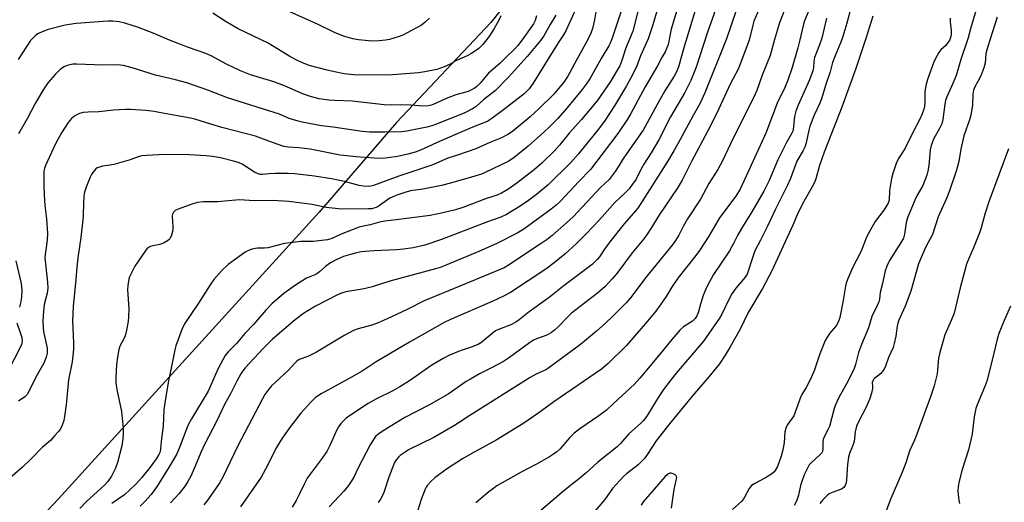
# Model space of a CAD drawing. Units: inches. Extents: x 1177772 to 1183771, y 565456 to 569457.
# Drawn here: x 1181408 to 1181757, y 567409 to 567581 of the extents above; entities that cross this region are included whole.
import ezdxf

# ---------------------------------------------------------------- set-up
doc = ezdxf.new("R2010")
doc.units = ezdxf.units.IN
doc.header["$MEASUREMENT"] = 0
doc.layers.add('NTRL-Pasture Land', color=2, linetype='Continuous')
doc.layers.add('Undefined', color=1, linetype='Continuous')

msp = doc.modelspace()

# ---------------------------------------------------------------- linework, layer by layer
at = {"layer": 'NTRL-Pasture Land'}
msp.add_polyline3d([(1181876.7, 567960.53, 0), (1181730.93, 567772.22, 0), (1181678.98, 567709.65, 0), (1181663.48, 567691.92, 0), (1181588.95, 567597.64, 0), (1181574.82, 567579.6, 0), (1181541.29, 567544.12, 0), (1181513.81, 567512.28, 0), (1181421.37, 567410.63, 0), (1181262.73, 567241.77, 0), (1181202.7, 567172.95, 0)], dxfattribs=at)
at = {"layer": 'Undefined'}
for points, elevation in [([(1181630.23, 567596.22), (1181625.18, 567576.57), (1181624.66, 567575.09), (1181622.65, 567570.27), (1181621.26, 567566.08), (1181620.55, 567564.28), (1181619.7, 567562.73), (1181617.24, 567558.69), (1181612.51, 567551.82), (1181606.98, 567545.18), (1181602.62, 567540.32), (1181599.15, 567536.06), (1181597.24, 567533.92), (1181592.92, 567529.72), (1181590.31, 567527.45), (1181584.07, 567522.64), (1181580.88, 567520.4), (1181578.62, 567519.02), (1181577.02, 567518.3), (1181573.32, 567517.11), (1181564.92, 567513.99), (1181562.22, 567513.17), (1181557.75, 567512.05), (1181553.25, 567511.11), (1181541.15, 567509.54), (1181537.19, 567509.13), (1181535.25, 567508.76), (1181531.97, 567507.81), (1181529.6, 567507.37), (1181528.03, 567506.95), (1181521.7, 567504.44), (1181518.34, 567502.99), (1181516.78, 567502.5), (1181511.75, 567501.91), (1181507.35, 567501.88), (1181503.57, 567501.48), (1181501.56, 567501.13), (1181495.61, 567499.65), (1181494.39, 567499.52), (1181492.02, 567499.5), (1181489.92, 567499.12), (1181488.59, 567498.62), (1181487.59, 567498.06), (1181481.59, 567493.77), (1181479.27, 567491.63), (1181476.5, 567488.41), (1181475.15, 567486.53), (1181470.98, 567480.07), (1181466.02, 567472.64), (1181465.14, 567470.71), (1181462.92, 567464.84), (1181462.56, 567463.44), (1181461.68, 567458.67), (1181460.32, 567452.41), (1181459.36, 567446.94), (1181458.75, 567442.16), (1181458.45, 567436.35), (1181457.9, 567432.01), (1181457.57, 567428.46), (1181457.37, 567427.3), (1181456.99, 567426.36), (1181456.05, 567424.9), (1181453.83, 567421.86), (1181450.84, 567418.14), (1181448.8, 567415.81), (1181444.69, 567412.03), (1181440.3, 567408.98)], 260), ([(1181635.96, 567591.4), (1181632.36, 567578.78), (1181630.65, 567573.83), (1181627.93, 567567.74), (1181626.49, 567563.85), (1181624.42, 567559.69), (1181623.01, 567557.18), (1181618.7, 567550.01), (1181615.36, 567544.92), (1181613.04, 567541.73), (1181605.95, 567533.03), (1181603.17, 567529.93), (1181595.15, 567522.03), (1181590.98, 567518.55), (1181588.18, 567516.47), (1181585.23, 567514.43), (1181580.38, 567511.5), (1181578.31, 567510.53), (1181573.59, 567508.83), (1181557.29, 567502.56), (1181551.4, 567500.58), (1181547.23, 567499.63), (1181543.83, 567499.2), (1181541.26, 567498.97), (1181533.33, 567498.64), (1181528.71, 567498.17), (1181527.26, 567497.9), (1181524.95, 567497.33), (1181522.53, 567496.57), (1181519.9, 567495.39), (1181517.88, 567494.31), (1181516.26, 567493.19), (1181513.94, 567491.14), (1181513.06, 567490.48), (1181512.34, 567490.1), (1181509.37, 567488.84), (1181505.4, 567486.43), (1181501.37, 567483.39), (1181497.06, 567479.75), (1181494.89, 567477.57), (1181490.52, 567472.46), (1181487.48, 567469.22), (1181484.45, 567465.75), (1181481.55, 567462.79), (1181480.45, 567461.42), (1181479.6, 567459.93), (1181477.91, 567456.62), (1181475.45, 567450.89), (1181474.41, 567448.81), (1181468.51, 567438.99), (1181467.46, 567437.12), (1181466.83, 567435.66), (1181464.31, 567428.79), (1181463.17, 567426.34), (1181460.59, 567421.93), (1181456.3, 567415.09), (1181455.18, 567413.42), (1181454.17, 567412.16), (1181452.01, 567409.69), (1181450.25, 567407.97)], 258), ([(1181704.42, 567591.55), (1181701.18, 567579.33), (1181699.76, 567574.59), (1181699.09, 567572.67), (1181697.29, 567568.37), (1181696.16, 567565.38), (1181695.24, 567562.08), (1181693.74, 567557.55), (1181692.22, 567552.55), (1181691.6, 567551.04), (1181689.6, 567546.69), (1181688.11, 567542.83), (1181687.71, 567541.41), (1181686.76, 567536.95), (1181686.24, 567535.38), (1181685.65, 567534.17), (1181683.47, 567530.35), (1181681.21, 567524.29), (1181680.17, 567521.93), (1181675.78, 567513.11), (1181673.08, 567507.29), (1181670.49, 567502.42), (1181668.56, 567498.58), (1181667.66, 567496.1), (1181666.18, 567491.36), (1181665.75, 567490.32), (1181665.05, 567489.19), (1181661.78, 567485.35), (1181660.32, 567483.27), (1181659.48, 567481.75), (1181656.84, 567476.14), (1181655.95, 567474.65), (1181650.3, 567466.53), (1181640.64, 567455.21), (1181638.83, 567452.95), (1181636.13, 567449.35), (1181634.4, 567446.87), (1181630.57, 567440.51), (1181629.56, 567439.07), (1181628.87, 567438.24), (1181627.88, 567437.29), (1181623.74, 567433.69), (1181620.79, 567430.27), (1181619.61, 567429.09), (1181612.85, 567423.6), (1181608.51, 567419.67), (1181606.24, 567417.78), (1181603.07, 567415.33), (1181600.6, 567413.31), (1181592.58, 567406.4)], 240), ([(1181606.2, 567587.1), (1181601.41, 567576.69), (1181600.57, 567575.19), (1181598.9, 567572.72), (1181596.29, 567568.61), (1181589.86, 567558.1), (1181588.41, 567556.04), (1181587.48, 567555.08), (1181586.6, 567554.34), (1181579.72, 567548.97), (1181575.12, 567545.56), (1181573.71, 567544.64), (1181572.33, 567543.99), (1181569.26, 567542.81), (1181563.95, 567540.58), (1181555.5, 567536.93), (1181549.87, 567534.36), (1181547.93, 567533.61), (1181545.35, 567532.9), (1181541.72, 567532.11), (1181538.24, 567531.58), (1181536.51, 567531.4), (1181533.44, 567531.44), (1181527.04, 567531.94), (1181521.28, 567532.52), (1181510.65, 567534.65), (1181506.66, 567535.15), (1181503.02, 567535.36), (1181501.33, 567535.65), (1181496.93, 567537.16), (1181491.31, 567539.29), (1181479.28, 567542.37), (1181475.4, 567543.51), (1181469.71, 567545.33), (1181468.17, 567545.66), (1181463.54, 567546.43), (1181457.05, 567547.72), (1181455.3, 567548.01), (1181452.36, 567548.34), (1181446.84, 567548.71), (1181445.11, 567548.73), (1181440.86, 567548.46), (1181435.64, 567547.89), (1181431.79, 567547.81), (1181430.1, 567547.7), (1181428.72, 567547.32), (1181427.13, 567546.5), (1181425.94, 567545.54), (1181424.69, 567544.13), (1181422.35, 567540.41), (1181420.28, 567536.61), (1181416.7, 567528.87), (1181416.33, 567527.82), (1181416.15, 567526.83), (1181416.08, 567521.75), (1181416.21, 567518.51), (1181416.47, 567514.71), (1181417.03, 567509.97), (1181417.44, 567504.79), (1181417.29, 567502.43), (1181416.97, 567499.77), (1181416.55, 567497.23), (1181416.51, 567496.11), (1181417.41, 567487.41), (1181417.55, 567485.33), (1181417.33, 567483.61), (1181416.4, 567480.04), (1181416.1, 567478.53), (1181415.82, 567475.56), (1181415.79, 567473.53), (1181415.86, 567471.23), (1181416.03, 567469.81), (1181416.42, 567467.84), (1181417.11, 567465.14), (1181417.31, 567464.06), (1181417.27, 567462.32), (1181416.99, 567460.88), (1181416.05, 567458.69), (1181413.27, 567453.76), (1181410.89, 567448.93), (1181410.16, 567447.65), (1181409.33, 567446.75), (1181407.12, 567445.19)], 266), ([(1181641.92, 567587.47), (1181638.79, 567577.27), (1181637.71, 567571.83), (1181637.31, 567570.57), (1181636.76, 567569.38), (1181635.51, 567567.18), (1181633.96, 567564.19), (1181629.59, 567556.72), (1181624.51, 567547.3), (1181623.29, 567545.3), (1181619.86, 567540.24), (1181610.16, 567527.48), (1181606, 567523.19), (1181599.42, 567516.06), (1181598.02, 567514.73), (1181596.25, 567513.32), (1181586.47, 567506.23), (1181584.19, 567504.8), (1181577.2, 567501.35), (1181570.51, 567498.4), (1181558.63, 567493.33), (1181556.8, 567492.65), (1181555.11, 567492.14), (1181538.98, 567487.82), (1181532.66, 567485.78), (1181529.81, 567485.13), (1181523.37, 567483.98), (1181521.81, 567483.56), (1181520.32, 567482.94), (1181512.58, 567478.9), (1181509.82, 567477.32), (1181508.35, 567476.38), (1181505.3, 567474.14), (1181497.28, 567467.21), (1181493.99, 567463.94), (1181487.62, 567457.05), (1181486.71, 567455.97), (1181486.05, 567454.99), (1181484.6, 567452.38), (1181482.34, 567447.89), (1181480.27, 567444.04), (1181477.38, 567437.99), (1181473.15, 567429.87), (1181471.83, 567427), (1181469.79, 567422.12), (1181468.24, 567418.66), (1181467.2, 567416.68), (1181466.23, 567415.23), (1181464.11, 567412.43), (1181461.11, 567409.21)], 256), ([(1181648.16, 567586.54), (1181643.22, 567570.31), (1181641.57, 567564.26), (1181640.94, 567562.62), (1181639.92, 567560.54), (1181636.6, 567555.32), (1181633.68, 567550.29), (1181628.94, 567541.39), (1181623.01, 567533.02), (1181621.7, 567531.08), (1181620.27, 567528.73), (1181618.93, 567526.76), (1181616.78, 567523.95), (1181613.73, 567521.06), (1181604.05, 567510.67), (1181601.69, 567508.47), (1181596.6, 567504.08), (1181594.81, 567502.65), (1181592.3, 567500.91), (1181581.05, 567493.53), (1181579.49, 567492.61), (1181563.77, 567486.02), (1181551.15, 567480.88), (1181545.05, 567477.82), (1181537.97, 567474.45), (1181534.76, 567473), (1181532.54, 567472.24), (1181527.67, 567470.88), (1181526.06, 567470.28), (1181522.98, 567468.63), (1181512.89, 567462.64), (1181509.79, 567461.13), (1181506.76, 567459.97), (1181505.92, 567459.48), (1181505.18, 567458.78), (1181502.94, 567456.2), (1181496.9, 567450.65), (1181495.95, 567449.53), (1181494.57, 567447.61), (1181493.7, 567446.09), (1181485.02, 567429.34), (1181479.71, 567418.3), (1181478.55, 567416.34), (1181477.09, 567414.11), (1181473.96, 567409.71), (1181472.92, 567408.45)], 254), ([(1181655.75, 567587.45), (1181651.69, 567576.2), (1181647.66, 567563.73), (1181645.8, 567559.08), (1181643.62, 567554.72), (1181638.6, 567546.08), (1181634.46, 567537.95), (1181631.73, 567533.39), (1181629.14, 567529.35), (1181628.18, 567527.64), (1181626.35, 567524.04), (1181624.8, 567521.71), (1181623.9, 567520.62), (1181622.53, 567519.19), (1181618.88, 567515.75), (1181614.35, 567510.64), (1181611.28, 567507.3), (1181608.56, 567504.53), (1181605.16, 567501.23), (1181601.06, 567497.45), (1181597.33, 567494.3), (1181594.29, 567492.08), (1181581.83, 567483.84), (1181579.31, 567482.44), (1181575.24, 567480.55), (1181560.53, 567474.19), (1181558.26, 567473.1), (1181545.98, 567466.16), (1181534.13, 567459.22), (1181529.12, 567455.92), (1181524.48, 567453.25), (1181514.54, 567447.8), (1181513.28, 567447.04), (1181512.39, 567446.38), (1181510.92, 567444.94), (1181507.29, 567440.98), (1181503.62, 567436.26), (1181500.71, 567432.1), (1181499.74, 567430.61), (1181498.73, 567428.8), (1181496.92, 567425.41), (1181495.5, 567422.4), (1181493.22, 567418.29), (1181485.95, 567407.7)], 252), ([(1181671.5, 567587.81), (1181668.19, 567580.08), (1181667.77, 567578.69), (1181666.48, 567573.3), (1181663.47, 567565.2), (1181662.59, 567563.06), (1181659.82, 567557.72), (1181655.01, 567547.44), (1181651.89, 567541.17), (1181646.09, 567530.34), (1181642.74, 567523.69), (1181640.9, 567520.7), (1181634.68, 567511.48), (1181631.88, 567506.84), (1181630.34, 567504.49), (1181629.1, 567502.86), (1181624.97, 567497.93), (1181619.54, 567490.56), (1181617.93, 567488.69), (1181615.36, 567485.93), (1181612.68, 567483.56), (1181603.48, 567476.47), (1181602.22, 567475.27), (1181598.63, 567471.44), (1181597.56, 567470.5), (1181596.4, 567469.64), (1181594.63, 567468.7), (1181591.01, 567467.38), (1181589.97, 567466.89), (1181588.51, 567465.91), (1181581.38, 567460.73), (1181579.27, 567459.35), (1181575.01, 567457.03), (1181570.82, 567454.94), (1181567.55, 567453.1), (1181566.07, 567452.18), (1181559.6, 567447.77), (1181552.81, 567443.87), (1181544.27, 567439.39), (1181536.57, 567434.69), (1181534.65, 567433.38), (1181533.88, 567432.67), (1181533.34, 567432.05), (1181531.94, 567429.77), (1181527.68, 567421.53), (1181526.14, 567418.23), (1181525.26, 567416.76), (1181523.93, 567414.88), (1181522.61, 567413.27), (1181517.41, 567407.79)], 248), ([(1181680.01, 567586.52), (1181677.29, 567579.5), (1181675.48, 567573.52), (1181673.94, 567567.88), (1181671.18, 567560.86), (1181669.22, 567555.43), (1181668.7, 567554.19), (1181667.7, 567552.12), (1181660.8, 567538.53), (1181657.1, 567530.54), (1181655.35, 567527.45), (1181652.17, 567522.44), (1181649.26, 567516.93), (1181644.62, 567509.99), (1181643.11, 567507.26), (1181641.57, 567504.17), (1181640.34, 567502.22), (1181639.16, 567500.6), (1181630.14, 567489.58), (1181624.35, 567481.86), (1181622.81, 567480.16), (1181618.29, 567475.56), (1181615.36, 567472.76), (1181612.33, 567470.11), (1181606.64, 567465.3), (1181595.39, 567457.04), (1181594.31, 567456.41), (1181590.91, 567454.83), (1181588.77, 567453.6), (1181567.29, 567440.19), (1181563.6, 567437.7), (1181561.85, 567436.63), (1181554.51, 567432.37), (1181545.54, 567427.95), (1181544.34, 567427.2), (1181542.66, 567425.95), (1181541.99, 567425.35), (1181541.3, 567424.55), (1181540.7, 567423.67), (1181540.32, 567422.92), (1181538.62, 567418.29), (1181536.79, 567412.82), (1181536.34, 567411.76), (1181535.65, 567410.49), (1181534.8, 567409.29)], 246), ([(1181612.34, 567584.78), (1181611.65, 567580.52), (1181610.87, 567577.43), (1181610.33, 567575.8), (1181609.14, 567573.31), (1181605.5, 567566.75), (1181602.9, 567561.82), (1181602.18, 567560.6), (1181600.75, 567558.49), (1181597.16, 567554.22), (1181591.96, 567549.05), (1181588.76, 567546.18), (1181582.47, 567540.98), (1181580.87, 567539.86), (1181578.64, 567538.65), (1181574.47, 567536.99), (1181569.46, 567534.72), (1181563, 567532.53), (1181559.5, 567531.42), (1181554.49, 567529.22), (1181553.14, 567528.72), (1181542.09, 567525.05), (1181533.13, 567521.81), (1181532.16, 567521.55), (1181531.39, 567521.47), (1181529.61, 567521.53), (1181528.09, 567521.75), (1181522.85, 567523.19), (1181518.21, 567524.12), (1181512.25, 567525.03), (1181505.27, 567525.86), (1181502.88, 567526.04), (1181498.19, 567526.03), (1181496.14, 567525.95), (1181493.69, 567525.65), (1181492.92, 567525.69), (1181492.15, 567525.89), (1181490.9, 567526.49), (1181486.57, 567529.3), (1181485.25, 567529.89), (1181483.86, 567530.33), (1181478.85, 567531.55), (1181476.01, 567532.02), (1181473.72, 567532.29), (1181467.84, 567532.63), (1181459.02, 567532.8), (1181452.58, 567532.46), (1181450.84, 567532.28), (1181449.63, 567531.95), (1181446.72, 567530.88), (1181441.01, 567529.26), (1181439.57, 567528.94), (1181436.96, 567528.59), (1181435.85, 567528.32), (1181435.08, 567527.98), (1181434.62, 567527.65), (1181433.45, 567526.39), (1181433.03, 567525.69), (1181432.58, 567524.72), (1181431.17, 567521.15), (1181430.59, 567519.36), (1181430.34, 567518.02), (1181430.17, 567515.52), (1181430.08, 567511.09), (1181429.97, 567509.63), (1181429.21, 567503.26), (1181428.16, 567496.14), (1181427.83, 567492.76), (1181427.51, 567488.47), (1181426.47, 567478.85), (1181426.27, 567473.7), (1181426.58, 567465.92), (1181426.59, 567463.87), (1181426.5, 567462.39), (1181426.12, 567459.16), (1181424.82, 567452.83), (1181424, 567443.92), (1181423.45, 567439.81), (1181423.18, 567438.36), (1181422.62, 567436.73), (1181422.02, 567435.43), (1181421.37, 567434.5), (1181420.02, 567433), (1181418.42, 567431.34), (1181415.5, 567428.78), (1181411.55, 567424.77), (1181408.53, 567421.87), (1181403.99, 567417.89)], 264), ([(1181621.95, 567586.15), (1181618, 567574.35), (1181617.31, 567572.52), (1181616.67, 567571.3), (1181613.95, 567566.8), (1181609.93, 567559.67), (1181608.66, 567557.7), (1181607.21, 567555.83), (1181601.78, 567549.19), (1181598.56, 567545.6), (1181595.69, 567542.59), (1181593.65, 567540.66), (1181588.07, 567535.67), (1181583.11, 567531.65), (1181581.25, 567530.42), (1181572.81, 567526.34), (1181571.52, 567525.8), (1181569.17, 567525.04), (1181560.53, 567522.61), (1181557.34, 567521.79), (1181550.72, 567520.49), (1181546.31, 567519.84), (1181544.24, 567519.3), (1181541.84, 567518.49), (1181539.97, 567517.8), (1181538.99, 567517.31), (1181534.78, 567514.37), (1181534.05, 567513.97), (1181533.3, 567513.69), (1181532.51, 567513.52), (1181531.34, 567513.45), (1181521.81, 567513.33), (1181516.37, 567514), (1181511.35, 567515.04), (1181503.09, 567516.05), (1181497.32, 567516.49), (1181490.84, 567516.3), (1181485.58, 567516.73), (1181477.72, 567515.99), (1181472.71, 567515.94), (1181470.7, 567515.69), (1181469.03, 567515.26), (1181463.8, 567513.37), (1181462.78, 567512.87), (1181462.17, 567512.33), (1181461.78, 567511.64), (1181461.66, 567510.83), (1181461.89, 567507.06), (1181461.87, 567505.91), (1181461.42, 567504.19), (1181460.81, 567502.88), (1181460.46, 567502.47), (1181460.03, 567502.14), (1181458.56, 567501.35), (1181457.24, 567500.85), (1181454.76, 567500.35), (1181453.97, 567500.12), (1181453.3, 567499.74), (1181452.72, 567499.25), (1181452.06, 567498.45), (1181448.44, 567493.11), (1181446.87, 567490.1), (1181446.55, 567489.31), (1181446.34, 567488.5), (1181445.96, 567486.28), (1181445.82, 567484.88), (1181446.25, 567478.03), (1181446.2, 567475.19), (1181446.07, 567473.49), (1181445.44, 567470.4), (1181444.95, 567468.47), (1181444.5, 567467.4), (1181443.14, 567464.81), (1181442.69, 567463.59), (1181442.22, 567460.8), (1181441.93, 567458.22), (1181441.64, 567453.46), (1181441.66, 567451.68), (1181442.14, 567448.81), (1181443.7, 567441.53), (1181444.22, 567435.61), (1181444.31, 567433.6), (1181444.18, 567431.92), (1181443.77, 567429.39), (1181442.21, 567423.46), (1181441.6, 567421.48), (1181440.12, 567418.61), (1181438.8, 567416.71), (1181437.61, 567415.43), (1181431.24, 567409.66), (1181428.85, 567407.13)], 262), ([(1181552.99, 567581.11), (1181551.53, 567579.69), (1181550.14, 567578.61), (1181543.58, 567575.12), (1181541.93, 567574.48), (1181538.85, 567573.57), (1181537.44, 567573.31), (1181535.15, 567573.06), (1181532.56, 567572.93), (1181527.82, 567573.46), (1181525.8, 567573.8), (1181522.52, 567574.71), (1181519.29, 567576.04), (1181513.49, 567578.9), (1181502.19, 567584)], 274), ([(1181661.77, 567583.46), (1181658.51, 567573.8), (1181650.78, 567554.65), (1181649.07, 567551.01), (1181646.61, 567546.58), (1181641.22, 567536.5), (1181639.83, 567534.05), (1181637.52, 567530.26), (1181626.97, 567513.76), (1181626.21, 567512.78), (1181622.14, 567508.11), (1181617.07, 567501.79), (1181615.17, 567499.23), (1181613.41, 567496.49), (1181612.61, 567495.53), (1181610.73, 567493.74), (1181609.39, 567492.62), (1181600.85, 567486.23), (1181595.47, 567482.06), (1181588.47, 567476.95), (1181584.9, 567474.09), (1181583.71, 567473.26), (1181581.9, 567472.28), (1181577.55, 567470.64), (1181576.47, 567470.15), (1181575.12, 567469.19), (1181571.73, 567466.29), (1181570.49, 567465.52), (1181567.79, 567464.36), (1181564.59, 567463.37), (1181563.27, 567462.88), (1181559.86, 567461.42), (1181558.07, 567460.5), (1181553.83, 567457.97), (1181545.94, 567452.51), (1181542.46, 567450.27), (1181540.05, 567448.91), (1181534.24, 567446.08), (1181531.27, 567444.43), (1181527.48, 567441.98), (1181523.5, 567439.19), (1181521.71, 567437.48), (1181520.68, 567436.13), (1181520.02, 567434.83), (1181517.68, 567429.48), (1181516.62, 567427.41), (1181514.59, 567424.52), (1181509.65, 567417.88), (1181508.52, 567415.79), (1181506.91, 567412.3), (1181505.75, 567410.01), (1181504.23, 567407.67)], 250), ([(1181687.76, 567583.83), (1181686.21, 567580.16), (1181685.81, 567579.05), (1181684.55, 567573.41), (1181683.84, 567570.6), (1181681.75, 567563.63), (1181680.26, 567559.11), (1181679.14, 567556.49), (1181676.48, 567550.95), (1181672.41, 567540.38), (1181663.29, 567520.45), (1181661.75, 567517.94), (1181656.03, 567510.24), (1181652.16, 567503.84), (1181648.85, 567498.75), (1181647.53, 567496.95), (1181641.2, 567488.89), (1181639.2, 567485.91), (1181637.01, 567482.39), (1181634.57, 567478.8), (1181633.34, 567477.17), (1181630.38, 567473.57), (1181622.91, 567464.98), (1181616.5, 567458.6), (1181614.11, 567456.62), (1181597.13, 567445.04), (1181591.53, 567440.91), (1181586.49, 567437.49), (1181576.68, 567431.38), (1181567.87, 567426.6), (1181564.74, 567424.77), (1181559.03, 567421.05), (1181554.94, 567418.03), (1181553.58, 567416.91), (1181552.33, 567415.48), (1181551.88, 567414.78), (1181551.49, 567413.98), (1181550.02, 567410.39), (1181548.24, 567404.63)], 244), ([(1181746.96, 567583.78), (1181745.07, 567577.4), (1181744.24, 567574.22), (1181741.65, 567566.45), (1181739.98, 567560.75), (1181738.88, 567557.99), (1181736.72, 567553.22), (1181736.24, 567551.97), (1181735.94, 567550.67), (1181735.23, 567545.18), (1181734.87, 567543.6), (1181734.24, 567542.2), (1181731.99, 567538.23), (1181731.1, 567535.97), (1181730.82, 567534.37), (1181730.31, 567528.83), (1181729.92, 567526.85), (1181729.55, 567525.47), (1181728.13, 567521.72), (1181726.09, 567518.13), (1181725.3, 567516.53), (1181722.78, 567510.3), (1181722.28, 567508.65), (1181721.7, 567504.54), (1181721.28, 567503.11), (1181720.27, 567501.33), (1181716.35, 567495.2), (1181715.97, 567494.5), (1181715.42, 567493.16), (1181714.84, 567491.53), (1181714.54, 567490.41), (1181713.83, 567486.95), (1181713.08, 567483.77), (1181712.74, 567481.39), (1181712.52, 567480.53), (1181711.95, 567479.17), (1181710.08, 567475.34), (1181708.86, 567471.23), (1181706.35, 567465.4), (1181705.34, 567462.46), (1181704.25, 567458.27), (1181703.63, 567456.43), (1181701.06, 567451.43), (1181698.35, 567446.57), (1181697.19, 567443.99), (1181696.74, 567442.59), (1181695.04, 567436.28), (1181694.59, 567435.26), (1181693.28, 567432.84), (1181692.79, 567431.61), (1181692.67, 567430.78), (1181692.71, 567428.45), (1181692.52, 567427.39), (1181692.28, 567426.93), (1181691.72, 567426.27), (1181688.37, 567423.27), (1181687.84, 567422.61), (1181687.41, 567421.93), (1181686.07, 567419.12), (1181685.17, 567416.69), (1181684.77, 567415.3), (1181684.02, 567411.85), (1181683.37, 567409.81), (1181682.47, 567408.18)], 234), ([(1181591.06, 567581.93), (1181590.51, 567580.37), (1181589.9, 567579.15), (1181589.14, 567577.96), (1181585.97, 567573.42), (1181584.38, 567571.45), (1181583.2, 567570.18), (1181580.27, 567567.26), (1181577.94, 567565.07), (1181574.02, 567561.58), (1181571.04, 567558.13), (1181569.8, 567556.92), (1181568.91, 567556.23), (1181567.97, 567555.68), (1181566.72, 567555.12), (1181562.33, 567553.9), (1181560.81, 567553.39), (1181558.99, 567552.65), (1181555.34, 567550.93), (1181553.68, 567550.31), (1181552.57, 567550.06), (1181550.64, 567549.96), (1181546.39, 567550.29), (1181542.91, 567550.35), (1181539.55, 567550.31), (1181536.97, 567550.42), (1181525.55, 567551.71), (1181519.29, 567551.9), (1181517.27, 567552.03), (1181513.91, 567552.54), (1181511.13, 567553.21), (1181508.28, 567554.17), (1181501.51, 567557.08), (1181497.46, 567558.67), (1181489.51, 567561.07), (1181485.98, 567562.4), (1181480.96, 567564.79), (1181475.5, 567567.73), (1181473.57, 567568.6), (1181467.42, 567570.73), (1181460.72, 567573.29), (1181454.93, 567575.78), (1181449.7, 567577.88), (1181444.87, 567579.36), (1181442.87, 567579.86), (1181440.61, 567580.1), (1181438.84, 567580.08), (1181427.57, 567579.21), (1181423.63, 567578.65), (1181417.7, 567577.08), (1181415.51, 567576.34), (1181414.26, 567575.72), (1181413.31, 567575.13), (1181412.5, 567574.44), (1181411.43, 567573.26), (1181406.99, 567566.53)], 270), ([(1181597.87, 567582.18), (1181595.86, 567578.87), (1181593.62, 567574.91), (1181592.39, 567573.16), (1181587.74, 567567.52), (1181581.13, 567560.25), (1181576.43, 567555.48), (1181572.29, 567552.29), (1181569.54, 567549.85), (1181568.24, 567548.92), (1181565.29, 567547.49), (1181555.2, 567543.43), (1181553.83, 567542.92), (1181552.13, 567542.45), (1181544.95, 567541.03), (1181543.18, 567540.8), (1181537.18, 567540.7), (1181531.69, 567540.73), (1181529.18, 567540.94), (1181518.79, 567542.5), (1181514.64, 567542.99), (1181507.79, 567544.24), (1181506.36, 567544.59), (1181503.25, 567545.58), (1181499.73, 567547.02), (1181497.86, 567547.69), (1181481.32, 567552.86), (1181474.3, 567555.55), (1181466.82, 567558.18), (1181462.86, 567559.29), (1181455.71, 567560.96), (1181447.52, 567563.55), (1181444.36, 567564.29), (1181443.2, 567564.48), (1181441.17, 567564.55), (1181437.22, 567564.47), (1181427.81, 567564.86), (1181426.35, 567564.77), (1181424.9, 567564.5), (1181424.07, 567564.23), (1181423.29, 567563.84), (1181422.07, 567563.04), (1181421.38, 567562.5), (1181420.17, 567561.21), (1181417.7, 567558.28), (1181416.35, 567556.39), (1181415.43, 567554.89), (1181413.07, 567550.81), (1181410.25, 567545.64), (1181407.08, 567540.07)], 268), ([(1181578.34, 567581.99), (1181577.54, 567580.15), (1181576.02, 567577.42), (1181574.06, 567574.51), (1181572, 567571.81), (1181570.53, 567570.37), (1181567.92, 567568.58), (1181566.41, 567567.81), (1181562.67, 567566.15), (1181560.08, 567564.72), (1181558.29, 567563.86), (1181556.97, 567563.35), (1181555.59, 567562.97), (1181551.37, 567562.07), (1181549.1, 567561.78), (1181539.87, 567561.02), (1181537.04, 567560.89), (1181526.04, 567561.09), (1181522.73, 567561.43), (1181519.25, 567562.12), (1181516.65, 567562.68), (1181510.34, 567564.39), (1181507.68, 567565.39), (1181506.11, 567566.08), (1181503.39, 567567.6), (1181495.74, 567572.23), (1181484.83, 567577.45), (1181480.88, 567579.82), (1181476.05, 567582.93)], 272), ([(1181694.02, 567581.11), (1181692.31, 567574.06), (1181691.47, 567571.65), (1181689.7, 567567.14), (1181689.48, 567565.82), (1181689.4, 567563.62), (1181689.16, 567562.49), (1181687.92, 567559.28), (1181683.95, 567550.33), (1181683.09, 567548.16), (1181682.65, 567546.29), (1181682.14, 567541.69), (1181681.98, 567540.99), (1181681.69, 567540.28), (1181679.86, 567537.27), (1181678.67, 567534.95), (1181676.74, 567530.83), (1181673.61, 567523.53), (1181671.7, 567519.8), (1181667.42, 567512.39), (1181663.77, 567506.46), (1181662.53, 567504.21), (1181660.99, 567501.15), (1181659.54, 567498.63), (1181653.88, 567490.13), (1181651.73, 567486.29), (1181651, 567484.76), (1181650.21, 567482.69), (1181649.24, 567479.63), (1181648.42, 567476.53), (1181647.96, 567475.47), (1181647.34, 567474.56), (1181646.37, 567473.63), (1181643.22, 567471.61), (1181641.94, 567470.43), (1181639.11, 567467.15), (1181634.98, 567462.03), (1181627.76, 567453.37), (1181625.78, 567451.23), (1181618.39, 567444.36), (1181615.83, 567442.1), (1181613.14, 567440.05), (1181606.43, 567435.47), (1181604.35, 567433.88), (1181602.78, 567432.27), (1181599.31, 567428.24), (1181598.26, 567427.23), (1181597.11, 567426.39), (1181595.61, 567425.49), (1181591.01, 567422.92), (1181585.6, 567420.03), (1181576.96, 567415.16), (1181575.38, 567414.07), (1181574.04, 567413.03), (1181569.44, 567409.2)], 242), ([(1181710.37, 567581.86), (1181708.11, 567574.33), (1181704.38, 567563.29), (1181699.36, 567549.56), (1181693.13, 567533.59), (1181691.48, 567528.9), (1181690.13, 567524.16), (1181689.67, 567522.82), (1181688.94, 567521.32), (1181685.98, 567516.12), (1181684.63, 567513.61), (1181683.58, 567511.34), (1181682.07, 567507.75), (1181674.51, 567491.49), (1181671.28, 567485.18), (1181666.22, 567476.71), (1181663.34, 567470.82), (1181659.79, 567464.48), (1181658.01, 567461.52), (1181655.94, 567458.54), (1181652.15, 567453.82), (1181646.38, 567447.09), (1181638.2, 567437.18), (1181633.51, 567431.19), (1181630.7, 567426.75), (1181629.3, 567424.91), (1181627.96, 567423.42), (1181627.13, 567422.62), (1181622.99, 567419.41), (1181621.9, 567418.47), (1181618.04, 567414.21), (1181615.31, 567410.33), (1181611.76, 567406.15)], 238), ([(1181737.88, 567581.2), (1181737.93, 567579.85), (1181738.23, 567576.8), (1181738.18, 567575.34), (1181737.99, 567574.26), (1181737.63, 567573.27), (1181736.87, 567572.12), (1181736.31, 567571.48), (1181734.61, 567569.86), (1181733.87, 567568.95), (1181732.67, 567566.88), (1181731.93, 567565.26), (1181729.86, 567559.4), (1181729.41, 567557.71), (1181728.94, 567555.14), (1181728.84, 567551.2), (1181728.73, 567549.92), (1181728.5, 567548.84), (1181727.93, 567547.16), (1181727.13, 567545.27), (1181724.58, 567540.63), (1181721.81, 567534.8), (1181719.57, 567531.33), (1181718.75, 567529.63), (1181717.53, 567525.98), (1181717.08, 567524.28), (1181716.37, 567519.96), (1181716.2, 567516.61), (1181715.89, 567515.51), (1181715.33, 567514.5), (1181714.35, 567513.04), (1181711.29, 567509.04), (1181708.95, 567505), (1181708.2, 567503.41), (1181706.3, 567498.44), (1181703.22, 567492.54), (1181701.47, 567488.46), (1181700.96, 567487.1), (1181700.68, 567486.08), (1181699.93, 567481.05), (1181699.23, 567477.25), (1181698.72, 567474.93), (1181698.21, 567473.55), (1181697.38, 567472.02), (1181695.06, 567469.24), (1181694.07, 567467.75), (1181693.49, 567466.71), (1181691.63, 567462.05), (1181689.54, 567456.06), (1181688.22, 567452.86), (1181686.77, 567450.04), (1181685.21, 567447.62), (1181684.84, 567446.91), (1181682.89, 567441.32), (1181682.37, 567440.08), (1181680.26, 567437.11), (1181679.64, 567435.96), (1181679.38, 567435.18), (1181679.22, 567434.34), (1181678.94, 567430.44), (1181678.52, 567427.93), (1181677.88, 567425.67), (1181676.63, 567422.01), (1181675.77, 567420.62), (1181675.25, 567420), (1181674.61, 567419.44), (1181672.37, 567418.02), (1181668.52, 567416.08), (1181667.37, 567415.29), (1181666.51, 567414.24), (1181664.72, 567410.93), (1181663.87, 567409.78), (1181660.61, 567406.85)], 236), ([(1181754.56, 567581.44), (1181751.22, 567571.14), (1181750.6, 567568.58), (1181750.25, 567565.19), (1181749.87, 567563.54), (1181748.78, 567560.63), (1181747.76, 567558.64), (1181746.64, 567556.79), (1181746.15, 567555.55), (1181745.92, 567554.18), (1181745.84, 567550.38), (1181745.2, 567546.76), (1181744.75, 567545.08), (1181742.78, 567539.41), (1181741.67, 567534.63), (1181740.9, 567530.24), (1181740.01, 567526.9), (1181737.62, 567519.87), (1181736.53, 567517.2), (1181733.64, 567510.65), (1181731.56, 567504.42), (1181729.24, 567499.98), (1181727.89, 567497), (1181726.64, 567493.95), (1181723.95, 567484.24), (1181721.89, 567478.93), (1181719.65, 567473.98), (1181719.25, 567472.94), (1181719.01, 567471.88), (1181718.58, 567468.25), (1181718.05, 567465.7), (1181717.65, 567464.31), (1181715.97, 567460.7), (1181714.97, 567457.6), (1181714.47, 567456.54), (1181713.21, 567455.03), (1181712.59, 567454.46), (1181711.18, 567453.44), (1181710.66, 567452.89), (1181710.39, 567452.48), (1181710.22, 567451.85), (1181710.36, 567450.5), (1181710.31, 567449.7), (1181709.93, 567448.06), (1181709.28, 567445.87), (1181707.88, 567442.83), (1181705.54, 567438.42), (1181704.64, 567436.33), (1181704.19, 567434.34), (1181703.84, 567430.94), (1181703.48, 567429.88), (1181702.18, 567426.66), (1181701.78, 567425.32), (1181701.44, 567422.73), (1181701.11, 567417.35), (1181700.91, 567416.27), (1181700.58, 567415.26), (1181700.16, 567414.64), (1181699.28, 567414.04), (1181695.98, 567412.84), (1181694.96, 567412.32), (1181694.08, 567411.6), (1181692.62, 567410.21), (1181692.05, 567409.57), (1181691.58, 567408.87)], 232), ([(1181758.58, 567534.79), (1181751.77, 567516.32), (1181750.19, 567511.62), (1181748.86, 567506.78), (1181748.28, 567504.98), (1181746.18, 567499.63), (1181744.5, 567495.84), (1181743.72, 567493.81), (1181741.42, 567485.5), (1181739.24, 567476.47), (1181738.29, 567473.81), (1181736, 567468.77), (1181734.18, 567462.53), (1181733.76, 567460.5), (1181733.42, 567456.34), (1181733.24, 567454.96), (1181732.82, 567452.99), (1181732.14, 567450.69), (1181731.01, 567447.18), (1181726.08, 567433.47), (1181725.26, 567431.45), (1181723.52, 567427.81), (1181722.17, 567423.41), (1181720.76, 567419.67), (1181716.87, 567410.75), (1181714.42, 567404.38)], 230), ([(1181406.22, 567495.09), (1181408.04, 567487.05), (1181408.21, 567485.7), (1181408.26, 567484.58), (1181408.18, 567482.2), (1181407.83, 567479.97), (1181407.47, 567478.61)], 268), ([(1181759.28, 567478.97), (1181757.04, 567473.92), (1181755.13, 567469.28), (1181754.52, 567467.23), (1181752.82, 567459.84), (1181750.9, 567452.35), (1181750.18, 567450.4), (1181747.48, 567443.97), (1181747.01, 567442.62), (1181746.45, 567439.69), (1181745.69, 567433.69), (1181745.38, 567431.97), (1181744.36, 567427.95), (1181742.13, 567420.94), (1181741.05, 567416.81), (1181740.69, 567414.96), (1181740.63, 567413.26), (1181740.9, 567410.04), (1181741.17, 567408.92)], 228), ([(1181406.54, 567472.99), (1181407.99, 567468.91), (1181408.29, 567467.83), (1181408.37, 567466.47), (1181408.17, 567465.39), (1181407.59, 567464.03), (1181403.54, 567456.19)], 268), ([(1181638.89, 567407.31), (1181639.9, 567413.92), (1181640.66, 567417.16), (1181640.78, 567418.2), (1181640.68, 567418.65), (1181640.22, 567419.15), (1181639.54, 567419.51), (1181638.81, 567419.69), (1181638.31, 567419.65), (1181637.83, 567419.44), (1181637.37, 567419.14), (1181636.75, 567418.56), (1181628.94, 567409.49), (1181628.17, 567408.33)], 236)]:
    msp.add_lwpolyline(points, dxfattribs=dict(at, elevation=elevation))

doc.saveas('drawing.dxf')
